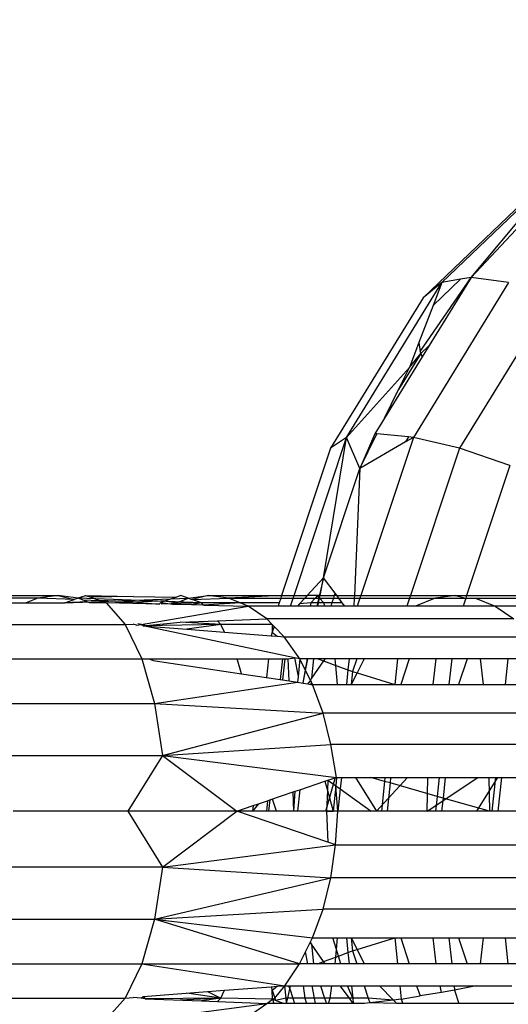
# Model space of a CAD drawing. Units: millimetres. Extents: x -7200 to 2145, y -33053 to -27466.
# Drawn here: x -3554 to -3546, y -31009 to -30993 of the extents above; entities that cross this region are included whole.
import ezdxf

# ---------------------------------------------------------------- set-up
doc = ezdxf.new("R2010")
doc.units = ezdxf.units.MM
doc.layers.add('Strefa bezpieczna', color=8, linetype='Continuous')
doc.dimstyles.get("Standard").update_dxf_attribs({"dimtxt": 180, "dimasz": 200, "dimexe": 0.18, "dimexo": 0.0625, "dimgap": 200, "dimtad": 0, "dimtih": 1, "dimtoh": 1, "dimlfac": 0.001, "dimzin": 0, "dimdsep": 46, "dimtxsty": 'Standard', "dimcen": 0.09, "dimse1": 1, "dimse2": 1, "dimadec": 0, "dimazin": 0, "dimtfac": 1, "dimtdec": 4, "dimtofl": 0, "dimtmove": 0, "dimatfit": 3, "dimfxl": 1, "dimtolj": 1, "dimtzin": 0, "dimarcsym": 0})

# ---------------------------------------------------------------- blocks, each defined once
blk = doc.blocks.new('*D50')
at = {"layer": 'Defpoints', "color": 0}
for p in [(2145.28, -27584.291), (-5284.401, -31005.389), (2145.28, -31006.984)]:
    blk.add_point(p, dxfattribs=at)
at = {"layer": 'Strefa bezpieczna', "color": 0, "lineweight": -2}
for p, q in [((-5084.401, -27584.291), (-2063.077, -27584.291)), ((1945.28, -27584.291), (-1123.077, -27584.291))]:
    blk.add_line(p, q, dxfattribs=at)
at = {"layer": 'Strefa bezpieczna', "color": 0}
for points in [[(-5084.401, -27550.957), (-5084.401, -27617.624), (-5284.401, -27584.291)], [(1945.28, -27617.624), (1945.28, -27550.957), (2145.28, -27584.291)]]:
    blk.add_solid(points, dxfattribs=at)
at = {"layer": 'Strefa bezpieczna', "color": 0, "insert": (-1593.077, -27584.291), "char_height": 180, "attachment_point": 5}
blk.add_mtext('\\A1;7.43', dxfattribs=at)
blk = doc.blocks.new('*D51')
at = {"layer": 'Defpoints', "color": 0}
for p in [(763.556, -28262.212), (-3920.067, -30993.849), (763.556, -31008.739)]:
    blk.add_point(p, dxfattribs=at)
at = {"layer": 'Strefa bezpieczna', "color": 0, "lineweight": -2}
for p, q in [((-3720.067, -28262.212), (-2048.256, -28262.212)), ((563.556, -28262.212), (-1108.256, -28262.212))]:
    blk.add_line(p, q, dxfattribs=at)
at = {"layer": 'Strefa bezpieczna', "color": 0}
for points in [[(-3720.067, -28228.879), (-3720.067, -28295.545), (-3920.067, -28262.212)], [(563.556, -28295.545), (563.556, -28228.879), (763.556, -28262.212)]]:
    blk.add_solid(points, dxfattribs=at)
at = {"layer": 'Strefa bezpieczna', "color": 0, "insert": (-1578.256, -28262.212), "char_height": 180, "attachment_point": 5}
blk.add_mtext('\\A1;4.68', dxfattribs=at)
blk = doc.blocks.new('*D52')
at = {"layer": 'Defpoints', "color": 0}
for p in [(-2587.237, -30459.032), (-6054.016, -31553.032), (-2592.185, -31553.032)]:
    blk.add_point(p, dxfattribs=at)
at = {"layer": 'Strefa bezpieczna', "color": 0, "lineweight": -2}
for p, q in [((-6054.016, -30659.032), (-6054.016, -30716.032)), ((-6054.016, -31353.032), (-6054.016, -31296.032))]:
    blk.add_line(p, q, dxfattribs=at)
at = {"layer": 'Strefa bezpieczna', "color": 0}
for points in [[(-6020.682, -30659.032), (-6087.349, -30659.032), (-6054.016, -30459.032)], [(-6087.349, -31353.032), (-6020.682, -31353.032), (-6054.016, -31553.032)]]:
    blk.add_solid(points, dxfattribs=at)
at = {"layer": 'Strefa bezpieczna', "color": 0, "insert": (-6054.016, -31006.032), "char_height": 180, "attachment_point": 5}
blk.add_mtext('\\A1;1.09', dxfattribs=at)
blk = doc.blocks.new('*D53')
at = {"layer": 'Defpoints', "color": 0}
for p in [(-2508.423, -28959.032), (-6961.184, -33045.746), (-2711.804, -33045.746)]:
    blk.add_point(p, dxfattribs=at)
at = {"layer": 'Strefa bezpieczna', "color": 0, "lineweight": -2}
for p, q in [((-6961.184, -29159.032), (-6961.184, -30712.389)), ((-6961.184, -32845.746), (-6961.184, -31292.389))]:
    blk.add_line(p, q, dxfattribs=at)
at = {"layer": 'Strefa bezpieczna', "color": 0}
for points in [[(-6927.851, -29159.032), (-6994.517, -29159.032), (-6961.184, -28959.032)], [(-6994.517, -32845.746), (-6927.851, -32845.746), (-6961.184, -33045.746)]]:
    blk.add_solid(points, dxfattribs=at)
at = {"layer": 'Strefa bezpieczna', "color": 0, "insert": (-6961.184, -31002.389), "char_height": 180, "attachment_point": 5}
blk.add_mtext('\\A1;4.09', dxfattribs=at)

msp = doc.modelspace()

# ---------------------------------------------------------------- linework, layer by layer
for p, q in [((-3547.437, -30997.234), (-3545.423, -30995.306)), ((-3546.964, -30997.15), (-3545.423, -30995.306)), ((-3545.787, -30995.609), (-3547.743, -30997.482)), ((-3546.964, -30997.15), (-3545.792, -30995.902)), ((-3547.788, -30998.353), (-3546.964, -30997.15)), ((-3546.964, -30997.15), (-3547.643, -30998.254)), ((-3547.136, -30997.181), (-3547.579, -30997.605)), ((-3547.136, -30997.181), (-3547.437, -30997.234)), ((-3546.964, -30997.15), (-3547.136, -30997.181)), ((-3546.355, -30997.234), (-3546.964, -30997.15)), ((-3548.983, -30999.747), (-3547.437, -30997.234)), ((-3546.355, -30997.234), (-3547.901, -30999.747)), ((-3547.437, -30997.234), (-3547.743, -30997.482)), ((-3547.437, -30997.234), (-3547.579, -30997.605)), ((-3547.743, -30997.482), (-3549.245, -30999.921)), ((-3545.652, -30997.482), (-3547.153, -30999.921)), ((-3547.579, -30997.605), (-3547.81, -30998.208)), ((-3547.81, -30998.208), (-3547.965, -30998.612)), ((-3547.81, -30998.208), (-3547.788, -30998.353)), ((-3547.643, -30998.254), (-3547.782, -30998.387)), ((-3547.643, -30998.254), (-3547.758, -30998.441)), ((-3547.758, -30998.441), (-3548.368, -30999.432)), ((-3547.782, -30998.387), (-3548.14, -30998.969)), ((-3547.965, -30998.612), (-3547.782, -30998.387)), ((-3547.788, -30998.353), (-3547.782, -30998.387)), ((-3547.782, -30998.387), (-3547.758, -30998.441)), ((-3548.983, -30999.747), (-3547.965, -30998.612)), ((-3548.14, -30998.969), (-3547.965, -30998.612)), ((-3548.368, -30999.432), (-3548.14, -30998.969)), ((-3548.368, -30999.432), (-3548.525, -30999.687)), ((-3549.835, -31002.312), (-3548.983, -30999.747)), ((-3549.36, -31002.027), (-3548.983, -30999.747)), ((-3548.983, -30999.747), (-3549.245, -30999.921)), ((-3548.77, -31000.251), (-3548.983, -30999.747)), ((-3548.525, -30999.687), (-3548.77, -31000.251)), ((-3548.77, -31000.251), (-3548.495, -30999.69)), ((-3547.901, -30999.747), (-3548.753, -31002.312)), ((-3548.495, -30999.69), (-3548.525, -30999.687)), ((-3547.977, -30999.739), (-3548.495, -30999.69)), ((-3547.977, -30999.739), (-3548.027, -30999.82)), ((-3547.901, -30999.747), (-3548.027, -30999.82)), ((-3547.901, -30999.747), (-3547.977, -30999.739)), ((-3547.153, -30999.921), (-3547.901, -30999.747)), ((-3549.245, -30999.921), (-3550.039, -31002.312)), ((-3548.027, -30999.82), (-3548.77, -31000.251)), ((-3547.153, -30999.921), (-3547.947, -31002.312)), ((-3546.334, -31000.2), (-3547.153, -30999.921)), ((-3546.334, -31000.2), (-3547.036, -31002.312)), ((-3549.36, -31002.027), (-3548.77, -31000.251)), ((-3548.77, -31000.251), (-3548.857, -31002.312)), ((-3549.36, -31002.027), (-3549.623, -31002.312)), ((-3549.36, -31002.027), (-3549.468, -31002.483)), ((-3549.415, -31002.312), (-3549.36, -31002.027)), ((-3549.172, -31002.275), (-3549.36, -31002.027)), ((-3554.855, -31002.312), (-3553.666, -31002.312)), ((-3553.666, -31002.312), (-3553.993, -31002.355)), ((-3553.666, -31002.312), (-3553.406, -31002.378)), ((-3553.338, -31002.355), (-3553.666, -31002.312)), ((-3553.278, -31002.332), (-3553.222, -31002.312)), ((-3553.222, -31002.312), (-3553.135, -31002.339)), ((-3553.222, -31002.312), (-3552.447, -31002.326)), ((-3551.671, -31002.312), (-3551.746, -31002.338)), ((-3551.616, -31002.332), (-3551.671, -31002.312)), ((-3551.555, -31002.355), (-3551.228, -31002.312)), ((-3551.228, -31002.312), (-3551.487, -31002.378)), ((-3550.901, -31002.355), (-3551.228, -31002.312)), ((-3551.228, -31002.312), (-3550.039, -31002.312)), ((-3550.039, -31002.312), (-3550.901, -31002.355)), ((-3550.039, -31002.312), (-3550.053, -31002.355)), ((-3550.039, -31002.312), (-3549.835, -31002.312)), ((-3549.85, -31002.355), (-3549.835, -31002.312)), ((-3549.835, -31002.312), (-3549.623, -31002.312)), ((-3549.623, -31002.312), (-3549.663, -31002.355)), ((-3549.457, -31002.312), (-3549.623, -31002.312)), ((-3549.457, -31002.312), (-3549.495, -31002.355)), ((-3549.423, -31002.355), (-3549.457, -31002.312)), ((-3549.415, -31002.312), (-3549.457, -31002.312)), ((-3549.423, -31002.355), (-3549.415, -31002.312)), ((-3549.415, -31002.312), (-3549.184, -31002.312)), ((-3549.184, -31002.312), (-3549.199, -31002.355)), ((-3549.172, -31002.275), (-3549.184, -31002.312)), ((-3549.144, -31002.312), (-3549.184, -31002.312)), ((-3549.144, -31002.312), (-3549.172, -31002.275)), ((-3549.112, -31002.355), (-3549.144, -31002.312)), ((-3549.144, -31002.312), (-3548.857, -31002.312)), ((-3548.857, -31002.312), (-3548.859, -31002.355)), ((-3548.857, -31002.312), (-3548.753, -31002.312)), ((-3548.753, -31002.312), (-3548.767, -31002.355)), ((-3548.753, -31002.312), (-3547.947, -31002.312)), ((-3547.947, -31002.312), (-3547.962, -31002.355)), ((-3547.947, -31002.312), (-3547.219, -31002.312)), ((-3547.219, -31002.312), (-3547.546, -31002.355)), ((-3547.219, -31002.312), (-3547.05, -31002.355)), ((-3547.219, -31002.312), (-3547.036, -31002.312)), ((-3547.036, -31002.312), (-3547.05, -31002.355)), ((-3547.036, -31002.312), (-3546.08, -31002.312)), ((-3553.993, -31002.355), (-3554.841, -31002.355)), ((-3554.815, -31002.431), (-3554.182, -31002.431)), ((-3553.993, -31002.355), (-3554.182, -31002.431)), ((-3554.182, -31002.431), (-3553.557, -31002.431)), ((-3553.406, -31002.378), (-3553.993, -31002.355)), ((-3553.557, -31002.431), (-3551.555, -31002.355)), ((-3553.557, -31002.431), (-3553.406, -31002.378)), ((-3553.195, -31002.413), (-3553.557, -31002.431)), ((-3553.338, -31002.355), (-3553.406, -31002.378)), ((-3553.338, -31002.355), (-3553.278, -31002.332)), ((-3553.308, -31002.342), (-3553.338, -31002.355)), ((-3553.269, -31002.383), (-3553.338, -31002.355)), ((-3551.337, -31002.431), (-3553.338, -31002.355)), ((-3553.278, -31002.332), (-3553.308, -31002.342)), ((-3553.195, -31002.413), (-3553.269, -31002.383)), ((-3553.269, -31002.383), (-3552.994, -31002.393)), ((-3553.149, -31002.431), (-3553.195, -31002.413)), ((-3552.887, -31002.431), (-3553.149, -31002.431)), ((-3552.447, -31002.326), (-3553.135, -31002.339)), ((-3553.135, -31002.339), (-3552.994, -31002.393)), ((-3552.994, -31002.393), (-3552.887, -31002.431)), ((-3552.447, -31002.414), (-3552.994, -31002.393)), ((-3552.887, -31002.431), (-3552.447, -31002.414)), ((-3552.887, -31002.431), (-3552.575, -31002.781)), ((-3552.024, -31002.451), (-3552.887, -31002.431)), ((-3552.447, -31002.326), (-3551.746, -31002.338)), ((-3552.447, -31002.414), (-3552.001, -31002.397)), ((-3552.447, -31002.414), (-3552.024, -31002.451)), ((-3552.251, -31002.769), (-3550.582, -31002.483)), ((-3552.006, -31002.431), (-3552.024, -31002.451)), ((-3551.922, -31002.401), (-3552.006, -31002.431)), ((-3551.806, -31002.456), (-3552.006, -31002.431)), ((-3552.001, -31002.397), (-3551.922, -31002.401)), ((-3551.337, -31002.431), (-3551.991, -31002.451)), ((-3551.746, -31002.338), (-3551.922, -31002.401)), ((-3551.922, -31002.401), (-3551.745, -31002.431)), ((-3551.806, -31002.456), (-3551.745, -31002.431)), ((-3551.501, -31002.463), (-3551.806, -31002.456)), ((-3551.745, -31002.431), (-3551.699, -31002.413)), ((-3551.699, -31002.413), (-3551.555, -31002.355)), ((-3551.699, -31002.413), (-3551.337, -31002.431)), ((-3551.555, -31002.355), (-3551.616, -31002.332)), ((-3551.586, -31002.342), (-3551.616, -31002.332)), ((-3551.586, -31002.342), (-3551.555, -31002.355)), ((-3551.555, -31002.355), (-3551.487, -31002.378)), ((-3551.337, -31002.431), (-3551.501, -31002.463)), ((-3551.305, -31002.467), (-3551.501, -31002.463)), ((-3551.487, -31002.378), (-3550.901, -31002.355)), ((-3551.337, -31002.431), (-3551.487, -31002.378)), ((-3551.305, -31002.467), (-3551.337, -31002.431)), ((-3550.711, -31002.431), (-3551.337, -31002.431)), ((-3550.711, -31002.431), (-3551.305, -31002.467)), ((-3551.305, -31002.467), (-3550.582, -31002.483)), ((-3550.711, -31002.431), (-3550.901, -31002.355)), ((-3550.901, -31002.355), (-3550.053, -31002.355)), ((-3550.078, -31002.431), (-3550.711, -31002.431)), ((-3550.582, -31002.483), (-3550.711, -31002.431)), ((-3550.279, -31002.693), (-3550.582, -31002.483)), ((-3550.096, -31002.483), (-3550.582, -31002.483)), ((-3550.078, -31002.431), (-3550.096, -31002.483)), ((-3549.892, -31002.483), (-3550.096, -31002.483)), ((-3550.053, -31002.355), (-3550.078, -31002.431)), ((-3550.053, -31002.355), (-3549.85, -31002.355)), ((-3549.892, -31002.483), (-3549.85, -31002.355)), ((-3549.781, -31002.483), (-3549.892, -31002.483)), ((-3549.85, -31002.355), (-3549.663, -31002.355)), ((-3549.746, -31002.446), (-3549.781, -31002.483)), ((-3549.577, -31002.483), (-3549.781, -31002.483)), ((-3549.663, -31002.355), (-3549.746, -31002.446)), ((-3549.562, -31002.431), (-3549.746, -31002.446)), ((-3549.663, -31002.355), (-3549.495, -31002.355)), ((-3549.562, -31002.431), (-3549.577, -31002.483)), ((-3549.448, -31002.483), (-3549.577, -31002.483)), ((-3549.495, -31002.355), (-3549.562, -31002.431)), ((-3549.438, -31002.431), (-3549.562, -31002.431)), ((-3549.495, -31002.355), (-3549.423, -31002.355)), ((-3549.448, -31002.483), (-3549.438, -31002.431)), ((-3549.337, -31002.483), (-3549.448, -31002.483)), ((-3549.438, -31002.431), (-3549.423, -31002.355)), ((-3549.351, -31002.431), (-3549.438, -31002.431)), ((-3549.351, -31002.431), (-3549.423, -31002.355)), ((-3549.423, -31002.355), (-3549.199, -31002.355)), ((-3549.337, -31002.483), (-3549.351, -31002.431)), ((-3549.224, -31002.431), (-3549.351, -31002.431)), ((-3549.241, -31002.483), (-3549.337, -31002.483)), ((-3549.224, -31002.431), (-3549.241, -31002.483)), ((-3549.015, -31002.483), (-3549.241, -31002.483)), ((-3549.199, -31002.355), (-3549.224, -31002.431)), ((-3549.054, -31002.431), (-3549.224, -31002.431)), ((-3549.199, -31002.355), (-3549.112, -31002.355)), ((-3549.054, -31002.431), (-3549.112, -31002.355)), ((-3549.112, -31002.355), (-3548.859, -31002.355)), ((-3549.015, -31002.483), (-3549.054, -31002.431)), ((-3548.864, -31002.483), (-3549.015, -31002.483)), ((-3548.859, -31002.355), (-3548.864, -31002.483)), ((-3548.81, -31002.483), (-3548.864, -31002.483)), ((-3548.859, -31002.355), (-3548.767, -31002.355)), ((-3548.767, -31002.355), (-3548.81, -31002.483)), ((-3548.004, -31002.483), (-3548.81, -31002.483)), ((-3548.767, -31002.355), (-3547.962, -31002.355)), ((-3547.962, -31002.355), (-3548.004, -31002.483)), ((-3547.865, -31002.483), (-3548.004, -31002.483)), ((-3547.962, -31002.355), (-3547.546, -31002.355)), ((-3547.546, -31002.355), (-3547.865, -31002.483)), ((-3547.093, -31002.483), (-3547.865, -31002.483)), ((-3547.546, -31002.355), (-3547.05, -31002.355)), ((-3547.05, -31002.355), (-3547.093, -31002.483)), ((-3546.573, -31002.483), (-3547.093, -31002.483)), ((-3547.05, -31002.355), (-3546.892, -31002.355)), ((-3546.892, -31002.355), (-3546.573, -31002.483)), ((-3546.892, -31002.355), (-3546.094, -31002.355)), ((-3546.573, -31002.483), (-3546.269, -31002.693)), ((-3546.137, -31002.483), (-3546.573, -31002.483)), ((-3555.233, -31002.781), (-3552.575, -31002.781)), ((-3552.575, -31002.781), (-3552.447, -31002.776)), ((-3552.575, -31002.781), (-3552.308, -31003.337)), ((-3552.391, -31002.795), (-3552.447, -31002.776)), ((-3552.391, -31002.795), (-3552.318, -31002.781)), ((-3552.318, -31002.781), (-3552.37, -31002.773)), ((-3552.318, -31002.781), (-3552.251, -31002.769)), ((-3552.285, -31002.803), (-3552.318, -31002.781)), ((-3552.285, -31002.803), (-3551.682, -31002.747)), ((-3552.285, -31002.803), (-3552.251, -31002.769)), ((-3551.025, -31002.781), (-3552.285, -31002.803)), ((-3551.682, -31002.747), (-3551.076, -31002.724)), ((-3551.025, -31002.781), (-3551.682, -31002.747)), ((-3551.025, -31002.781), (-3551.574, -31002.858)), ((-3551.076, -31002.724), (-3550.279, -31002.693)), ((-3551.025, -31002.781), (-3551.076, -31002.724)), ((-3550.965, -31002.906), (-3551.025, -31002.781)), ((-3550.191, -31002.784), (-3551.025, -31002.781)), ((-3546.269, -31002.693), (-3550.279, -31002.693)), ((-3550.191, -31002.784), (-3550.279, -31002.693)), ((-3550.191, -31002.784), (-3550.191, -31002.907)), ((-3550.16, -31002.815), (-3550.191, -31002.784)), ((-3549.83, -31003.321), (-3552.285, -31002.803)), ((-3552.285, -31002.803), (-3551.574, -31002.858)), ((-3551.574, -31002.858), (-3550.965, -31002.906)), ((-3550.965, -31002.906), (-3550.21, -31002.964)), ((-3550.191, -31002.907), (-3550.21, -31002.964)), ((-3550.16, -31002.815), (-3550.191, -31002.907)), ((-3550.191, -31002.907), (-3550.111, -31002.972)), ((-3549.999, -31002.98), (-3550.16, -31002.815)), ((-3550.21, -31002.964), (-3550.111, -31002.972)), ((-3550.111, -31002.972), (-3549.999, -31002.98)), ((-3549.745, -31003.337), (-3549.999, -31002.98)), ((-3549.999, -31002.98), (-3545.99, -31002.98)), ((-3555.148, -31003.337), (-3552.308, -31003.337)), ((-3552.308, -31003.337), (-3552.187, -31003.337)), ((-3552.308, -31003.337), (-3552.102, -31004.062)), ((-3552.187, -31003.337), (-3552.125, -31003.365)), ((-3552.187, -31003.337), (-3550.757, -31003.337)), ((-3552.125, -31003.365), (-3550.687, -31003.581)), ((-3550.687, -31003.581), (-3550.757, -31003.337)), ((-3550.757, -31003.337), (-3550.249, -31003.337)), ((-3550.249, -31003.337), (-3550.281, -31003.642)), ((-3550.249, -31003.337), (-3550.025, -31003.337)), ((-3550.025, -31003.337), (-3550.061, -31003.676)), ((-3550.025, -31003.337), (-3549.987, -31003.337)), ((-3549.987, -31003.337), (-3550.024, -31003.681)), ((-3549.987, -31003.337), (-3549.931, -31003.337)), ((-3549.931, -31003.337), (-3549.83, -31003.321)), ((-3549.918, -31003.697), (-3549.931, -31003.337)), ((-3549.745, -31003.337), (-3549.83, -31003.321)), ((-3549.83, -31003.321), (-3549.771, -31003.628)), ((-3549.745, -31003.337), (-3549.771, -31003.628)), ((-3549.649, -31003.529), (-3549.745, -31003.337)), ((-3549.612, -31003.337), (-3549.745, -31003.337)), ((-3549.625, -31003.337), (-3549.692, -31003.731)), ((-3549.649, -31003.529), (-3549.612, -31003.337)), ((-3549.519, -31003.337), (-3549.612, -31003.337)), ((-3549.519, -31003.337), (-3549.553, -31003.655)), ((-3549.357, -31003.372), (-3549.553, -31003.655)), ((-3549.452, -31003.337), (-3549.519, -31003.337)), ((-3549.452, -31003.337), (-3549.357, -31003.372)), ((-3549.333, -31003.337), (-3549.452, -31003.337)), ((-3549.333, -31003.337), (-3549.357, -31003.372)), ((-3549.357, -31003.372), (-3549.159, -31003.446)), ((-3549.169, -31003.337), (-3549.333, -31003.337)), ((-3549.159, -31003.446), (-3549.169, -31003.337)), ((-3548.943, -31003.337), (-3549.169, -31003.337)), ((-3548.943, -31003.337), (-3548.962, -31003.519)), ((-3548.817, -31003.337), (-3548.943, -31003.337)), ((-3548.817, -31003.337), (-3548.886, -31003.547)), ((-3548.697, -31003.337), (-3548.817, -31003.337)), ((-3548.697, -31003.337), (-3548.815, -31003.569)), ((-3548.158, -31003.337), (-3548.697, -31003.337)), ((-3548.158, -31003.337), (-3548.203, -31003.755)), ((-3547.966, -31003.337), (-3548.158, -31003.337)), ((-3547.966, -31003.337), (-3548.104, -31003.755)), ((-3547.531, -31003.337), (-3547.966, -31003.337)), ((-3547.577, -31003.755), (-3547.531, -31003.337)), ((-3547.279, -31003.337), (-3547.531, -31003.337)), ((-3547.279, -31003.337), (-3547.323, -31003.755)), ((-3547.03, -31003.337), (-3547.279, -31003.337)), ((-3547.03, -31003.337), (-3547.169, -31003.755)), ((-3546.815, -31003.337), (-3547.03, -31003.337)), ((-3546.815, -31003.337), (-3546.769, -31003.755)), ((-3546.365, -31003.337), (-3546.815, -31003.337)), ((-3546.365, -31003.337), (-3546.409, -31003.755)), ((-3546.074, -31003.337), (-3546.365, -31003.337)), ((-3550.687, -31003.581), (-3550.281, -31003.642)), ((-3549.688, -31003.732), (-3549.649, -31003.529)), ((-3549.572, -31003.683), (-3549.649, -31003.529)), ((-3549.131, -31003.755), (-3549.159, -31003.446)), ((-3549.159, -31003.446), (-3548.962, -31003.519)), ((-3548.962, -31003.519), (-3548.987, -31003.755)), ((-3548.962, -31003.519), (-3548.886, -31003.547)), ((-3548.886, -31003.547), (-3548.908, -31003.755)), ((-3548.815, -31003.569), (-3548.908, -31003.755)), ((-3548.886, -31003.547), (-3548.815, -31003.569)), ((-3548.815, -31003.569), (-3548.203, -31003.755)), ((-3552.102, -31004.062), (-3549.779, -31003.718)), ((-3550.281, -31003.642), (-3550.061, -31003.676)), ((-3550.061, -31003.676), (-3550.024, -31003.681)), ((-3550.024, -31003.681), (-3549.918, -31003.697)), ((-3549.918, -31003.697), (-3549.779, -31003.718)), ((-3549.771, -31003.628), (-3549.779, -31003.718)), ((-3549.779, -31003.718), (-3549.688, -31003.732)), ((-3549.688, -31003.732), (-3549.614, -31003.743)), ((-3549.572, -31003.683), (-3549.614, -31003.743)), ((-3549.614, -31003.743), (-3549.564, -31003.758)), ((-3549.553, -31003.655), (-3549.572, -31003.683)), ((-3549.572, -31003.683), (-3549.559, -31003.71)), ((-3549.559, -31003.71), (-3549.564, -31003.758)), ((-3549.564, -31003.758), (-3549.536, -31003.755)), ((-3549.536, -31003.755), (-3549.559, -31003.71)), ((-3549.365, -31004.223), (-3549.536, -31003.755)), ((-3549.536, -31003.755), (-3549.131, -31003.755)), ((-3549.131, -31003.755), (-3548.987, -31003.755)), ((-3548.987, -31003.755), (-3548.908, -31003.755)), ((-3548.908, -31003.755), (-3548.203, -31003.755)), ((-3548.203, -31003.755), (-3548.104, -31003.755)), ((-3548.104, -31003.755), (-3547.577, -31003.755)), ((-3547.577, -31003.755), (-3547.323, -31003.755)), ((-3547.323, -31003.755), (-3547.169, -31003.755)), ((-3547.169, -31003.755), (-3546.769, -31003.755)), ((-3546.769, -31003.755), (-3546.409, -31003.755)), ((-3546.409, -31003.755), (-3546.213, -31003.755)), ((-3555.084, -31004.062), (-3552.102, -31004.062)), ((-3552.102, -31004.062), (-3549.365, -31004.223)), ((-3552.102, -31004.062), (-3551.973, -31004.906)), ((-3551.973, -31004.906), (-3549.365, -31004.223)), ((-3549.239, -31004.73), (-3549.365, -31004.223)), ((-3545.355, -31004.223), (-3549.365, -31004.223)), ((-3551.973, -31004.906), (-3549.239, -31004.73)), ((-3549.146, -31005.264), (-3549.239, -31004.73)), ((-3545.23, -31004.73), (-3549.239, -31004.73)), ((-3555.043, -31004.906), (-3551.973, -31004.906)), ((-3551.973, -31004.906), (-3552.531, -31005.812)), ((-3551.973, -31004.906), (-3549.146, -31005.264)), ((-3551.973, -31004.906), (-3550.764, -31005.812)), ((-3549.744, -31005.463), (-3549.335, -31005.324)), ((-3549.335, -31005.324), (-3549.286, -31005.307)), ((-3549.335, -31005.324), (-3549.294, -31005.476)), ((-3549.321, -31005.812), (-3549.163, -31005.259)), ((-3549.286, -31005.307), (-3549.294, -31005.476)), ((-3549.286, -31005.307), (-3549.146, -31005.264)), ((-3549.286, -31005.307), (-3549.16, -31005.398)), ((-3549.146, -31005.264), (-3549.16, -31005.398)), ((-3549.146, -31005.264), (-3549.068, -31005.264)), ((-3549.068, -31005.264), (-3549.087, -31005.45)), ((-3549.068, -31005.264), (-3548.591, -31005.264)), ((-3548.841, -31005.264), (-3548.501, -31005.812)), ((-3548.368, -31005.328), (-3548.591, -31005.264)), ((-3548.591, -31005.264), (-3548.361, -31005.264)), ((-3547.993, -31005.264), (-3548.501, -31005.812)), ((-3548.368, -31005.328), (-3548.419, -31005.812)), ((-3548.361, -31005.264), (-3548.368, -31005.328)), ((-3548.279, -31005.353), (-3548.368, -31005.328)), ((-3548.361, -31005.264), (-3548.27, -31005.264)), ((-3548.279, -31005.353), (-3548.328, -31005.812)), ((-3548.27, -31005.264), (-3548.279, -31005.353)), ((-3547.515, -31005.571), (-3548.279, -31005.353)), ((-3548.27, -31005.264), (-3547.482, -31005.264)), ((-3547.679, -31005.812), (-3547.668, -31005.264)), ((-3547.679, -31005.812), (-3546.853, -31005.264)), ((-3547.482, -31005.264), (-3547.515, -31005.571)), ((-3547.482, -31005.264), (-3547.384, -31005.264)), ((-3547.384, -31005.264), (-3547.419, -31005.598)), ((-3547.384, -31005.264), (-3546.678, -31005.264)), ((-3546.535, -31005.264), (-3546.875, -31005.812)), ((-3546.678, -31005.264), (-3546.667, -31005.812)), ((-3546.678, -31005.264), (-3546.569, -31005.264)), ((-3546.569, -31005.264), (-3546.626, -31005.812)), ((-3546.569, -31005.264), (-3546.471, -31005.264)), ((-3546.471, -31005.264), (-3546.528, -31005.812)), ((-3546.471, -31005.264), (-3545.936, -31005.264)), ((-3550.229, -31005.629), (-3549.852, -31005.5)), ((-3549.852, -31005.5), (-3549.82, -31005.489)), ((-3549.841, -31005.812), (-3549.852, -31005.5)), ((-3549.841, -31005.812), (-3549.82, -31005.489)), ((-3549.82, -31005.489), (-3549.744, -31005.463)), ((-3549.744, -31005.463), (-3549.781, -31005.812)), ((-3549.294, -31005.476), (-3549.31, -31005.812)), ((-3549.294, -31005.476), (-3549.204, -31005.812)), ((-3549.16, -31005.398), (-3549.204, -31005.812)), ((-3549.125, -31005.812), (-3549.16, -31005.398)), ((-3549.16, -31005.398), (-3549.087, -31005.45)), ((-3549.087, -31005.45), (-3549.125, -31005.812)), ((-3549.087, -31005.45), (-3548.585, -31005.812)), ((-3550.414, -31005.692), (-3550.268, -31005.643)), ((-3550.268, -31005.643), (-3550.286, -31005.812)), ((-3550.268, -31005.643), (-3550.229, -31005.629)), ((-3550.229, -31005.629), (-3550.249, -31005.812)), ((-3550.12, -31005.812), (-3550.186, -31005.614)), ((-3547.515, -31005.571), (-3547.54, -31005.812)), ((-3547.419, -31005.598), (-3547.515, -31005.571)), ((-3547.419, -31005.598), (-3547.442, -31005.812)), ((-3546.667, -31005.812), (-3547.419, -31005.598)), ((-3552.531, -31005.812), (-3554.394, -31005.812)), ((-3550.764, -31005.812), (-3552.531, -31005.812)), ((-3552.531, -31005.812), (-3551.973, -31006.718)), ((-3551.973, -31006.718), (-3550.764, -31005.812)), ((-3550.764, -31005.812), (-3550.501, -31005.722)), ((-3549.286, -31006.317), (-3550.764, -31005.812)), ((-3550.51, -31005.812), (-3550.764, -31005.812)), ((-3549.137, -31005.812), (-3550.764, -31005.812)), ((-3550.12, -31005.812), (-3550.764, -31005.812)), ((-3550.414, -31005.692), (-3550.51, -31005.812)), ((-3550.501, -31005.722), (-3550.51, -31005.812)), ((-3550.286, -31005.812), (-3550.51, -31005.812)), ((-3550.501, -31005.722), (-3550.414, -31005.692)), ((-3550.249, -31005.812), (-3550.286, -31005.812)), ((-3549.841, -31005.812), (-3550.249, -31005.812)), ((-3549.321, -31005.812), (-3550.12, -31005.812)), ((-3549.781, -31005.812), (-3549.841, -31005.812)), ((-3549.31, -31005.812), (-3549.781, -31005.812)), ((-3548.501, -31005.812), (-3549.321, -31005.812)), ((-3549.31, -31005.812), (-3549.286, -31006.317)), ((-3549.31, -31005.812), (-3549.204, -31005.812)), ((-3549.125, -31005.812), (-3549.204, -31005.812)), ((-3549.163, -31006.36), (-3549.125, -31005.812)), ((-3548.585, -31005.812), (-3549.125, -31005.812)), ((-3548.419, -31005.812), (-3548.585, -31005.812)), ((-3547.679, -31005.812), (-3548.501, -31005.812)), ((-3548.328, -31005.812), (-3548.419, -31005.812)), ((-3547.54, -31005.812), (-3548.328, -31005.812)), ((-3546.875, -31005.812), (-3547.679, -31005.812)), ((-3547.442, -31005.812), (-3547.54, -31005.812)), ((-3546.667, -31005.812), (-3547.442, -31005.812)), ((-3546.111, -31005.812), (-3546.875, -31005.812)), ((-3546.626, -31005.812), (-3546.667, -31005.812)), ((-3546.528, -31005.812), (-3546.626, -31005.812)), ((-3545.741, -31005.812), (-3546.528, -31005.812)), ((-3549.163, -31006.36), (-3549.286, -31006.317)), ((-3551.973, -31006.718), (-3549.163, -31006.36)), ((-3549.239, -31006.894), (-3549.163, -31006.36)), ((-3549.163, -31006.36), (-3545.153, -31006.36)), ((-3551.973, -31006.718), (-3555.043, -31006.718)), ((-3551.973, -31006.718), (-3552.102, -31007.562)), ((-3551.973, -31006.718), (-3549.239, -31006.894)), ((-3552.102, -31007.562), (-3549.239, -31006.894)), ((-3549.365, -31007.401), (-3549.239, -31006.894)), ((-3545.23, -31006.894), (-3549.239, -31006.894)), ((-3552.102, -31007.562), (-3549.365, -31007.401)), ((-3549.536, -31007.869), (-3549.365, -31007.401)), ((-3545.355, -31007.401), (-3549.365, -31007.401)), ((-3555.084, -31007.562), (-3552.102, -31007.562)), ((-3552.102, -31007.562), (-3552.308, -31008.287)), ((-3552.102, -31007.562), (-3549.536, -31007.869)), ((-3549.749, -31008.287), (-3552.102, -31007.562)), ((-3549.573, -31007.941), (-3549.536, -31007.869)), ((-3549.536, -31007.869), (-3549.206, -31007.869)), ((-3549.148, -31008.058), (-3549.206, -31007.869)), ((-3549.206, -31007.869), (-3549.131, -31007.869)), ((-3549.148, -31008.058), (-3549.131, -31007.869)), ((-3549.131, -31007.869), (-3548.987, -31007.869)), ((-3548.987, -31007.869), (-3548.962, -31008.105)), ((-3548.987, -31007.869), (-3548.908, -31007.869)), ((-3548.908, -31007.869), (-3548.886, -31008.077)), ((-3548.908, -31007.869), (-3548.815, -31008.055)), ((-3548.908, -31007.869), (-3548.203, -31007.869)), ((-3548.815, -31008.055), (-3548.203, -31007.869)), ((-3548.203, -31007.869), (-3548.158, -31008.287)), ((-3548.203, -31007.869), (-3548.104, -31007.869)), ((-3548.104, -31007.869), (-3547.966, -31008.287)), ((-3548.104, -31007.869), (-3547.577, -31007.869)), ((-3547.531, -31008.287), (-3547.577, -31007.869)), ((-3547.577, -31007.869), (-3547.323, -31007.869)), ((-3547.323, -31007.869), (-3547.279, -31008.287)), ((-3547.323, -31007.869), (-3547.169, -31007.869)), ((-3547.169, -31007.869), (-3547.03, -31008.287)), ((-3547.169, -31007.869), (-3546.769, -31007.869)), ((-3546.769, -31007.869), (-3546.815, -31008.287)), ((-3546.769, -31007.869), (-3546.409, -31007.869)), ((-3546.409, -31007.869), (-3546.365, -31008.287)), ((-3546.409, -31007.869), (-3546.213, -31007.869)), ((-3549.65, -31008.092), (-3549.573, -31007.941)), ((-3549.573, -31007.941), (-3549.553, -31007.969)), ((-3549.553, -31007.969), (-3549.519, -31008.287)), ((-3549.357, -31008.252), (-3549.553, -31007.969)), ((-3549.159, -31008.178), (-3549.148, -31008.058)), ((-3549.116, -31008.162), (-3549.148, -31008.058)), ((-3548.886, -31008.077), (-3548.815, -31008.055)), ((-3548.815, -31008.055), (-3548.697, -31008.287)), ((-3549.749, -31008.287), (-3549.65, -31008.092)), ((-3549.612, -31008.287), (-3549.65, -31008.092)), ((-3549.357, -31008.252), (-3549.159, -31008.178)), ((-3549.169, -31008.287), (-3549.159, -31008.178)), ((-3549.159, -31008.178), (-3549.116, -31008.162)), ((-3549.116, -31008.162), (-3548.962, -31008.105)), ((-3549.077, -31008.287), (-3549.116, -31008.162)), ((-3548.962, -31008.105), (-3548.886, -31008.077)), ((-3548.962, -31008.105), (-3548.943, -31008.287)), ((-3548.886, -31008.077), (-3548.817, -31008.287)), ((-3555.148, -31008.287), (-3552.308, -31008.287)), ((-3552.308, -31008.287), (-3552.575, -31008.843)), ((-3552.308, -31008.287), (-3549.749, -31008.287)), ((-3552.308, -31008.287), (-3549.987, -31008.644)), ((-3549.987, -31008.644), (-3549.749, -31008.287)), ((-3549.612, -31008.287), (-3549.749, -31008.287)), ((-3549.519, -31008.287), (-3549.612, -31008.287)), ((-3549.452, -31008.287), (-3549.519, -31008.287)), ((-3549.452, -31008.287), (-3549.357, -31008.252)), ((-3549.333, -31008.287), (-3549.452, -31008.287)), ((-3549.333, -31008.287), (-3549.357, -31008.252)), ((-3549.169, -31008.287), (-3549.333, -31008.287)), ((-3549.077, -31008.287), (-3549.169, -31008.287)), ((-3548.943, -31008.287), (-3549.077, -31008.287)), ((-3548.817, -31008.287), (-3548.943, -31008.287)), ((-3548.697, -31008.287), (-3548.817, -31008.287)), ((-3548.158, -31008.287), (-3548.697, -31008.287)), ((-3547.966, -31008.287), (-3548.158, -31008.287)), ((-3547.531, -31008.287), (-3547.966, -31008.287)), ((-3547.279, -31008.287), (-3547.531, -31008.287)), ((-3547.03, -31008.287), (-3547.279, -31008.287)), ((-3546.815, -31008.287), (-3547.03, -31008.287)), ((-3546.365, -31008.287), (-3546.815, -31008.287)), ((-3546.074, -31008.287), (-3546.365, -31008.287)), ((-3550.965, -31008.718), (-3550.21, -31008.66)), ((-3550.21, -31008.66), (-3550.111, -31008.652)), ((-3550.21, -31008.66), (-3550.191, -31008.717)), ((-3550.191, -31008.717), (-3550.111, -31008.652)), ((-3550.149, -31008.843), (-3549.987, -31008.644)), ((-3550.111, -31008.652), (-3549.987, -31008.644)), ((-3549.966, -31008.843), (-3549.987, -31008.644)), ((-3549.987, -31008.644), (-3549.924, -31008.644)), ((-3549.938, -31008.843), (-3549.907, -31008.695)), ((-3549.924, -31008.644), (-3549.907, -31008.695)), ((-3549.924, -31008.644), (-3549.896, -31008.644)), ((-3549.907, -31008.695), (-3549.896, -31008.644)), ((-3549.907, -31008.695), (-3549.857, -31008.843)), ((-3549.896, -31008.644), (-3549.691, -31008.644)), ((-3549.691, -31008.644), (-3549.661, -31008.843)), ((-3549.691, -31008.644), (-3549.544, -31008.644)), ((-3549.505, -31008.843), (-3549.544, -31008.644)), ((-3549.544, -31008.644), (-3549.406, -31008.644)), ((-3549.406, -31008.644), (-3549.34, -31008.843)), ((-3549.406, -31008.644), (-3549.223, -31008.644)), ((-3549.253, -31008.843), (-3549.223, -31008.644)), ((-3549.223, -31008.644), (-3549.086, -31008.644)), ((-3548.939, -31008.843), (-3549.086, -31008.644)), ((-3549.086, -31008.644), (-3548.967, -31008.644)), ((-3548.884, -31008.843), (-3548.967, -31008.644)), ((-3548.967, -31008.644), (-3548.905, -31008.644)), ((-3548.905, -31008.644), (-3548.884, -31008.843)), ((-3548.905, -31008.644), (-3548.698, -31008.644)), ((-3548.698, -31008.644), (-3548.632, -31008.843)), ((-3548.698, -31008.644), (-3548.448, -31008.644)), ((-3548.448, -31008.644), (-3548.12, -31008.644)), ((-3548.448, -31008.644), (-3548.222, -31008.876)), ((-3548.12, -31008.644), (-3548.097, -31008.861)), ((-3548.12, -31008.644), (-3547.847, -31008.644)), ((-3547.847, -31008.644), (-3547.792, -31008.81)), ((-3547.847, -31008.644), (-3547.463, -31008.644)), ((-3547.443, -31008.752), (-3547.463, -31008.644)), ((-3547.463, -31008.644), (-3547.241, -31008.644)), ((-3547.241, -31008.644), (-3547.233, -31008.717)), ((-3547.241, -31008.644), (-3546.882, -31008.644)), ((-3546.882, -31008.644), (-3547.233, -31008.717)), ((-3546.882, -31008.644), (-3546.302, -31008.644)), ((-3555.233, -31008.843), (-3552.575, -31008.843)), ((-3552.575, -31008.843), (-3552.887, -31009.193)), ((-3552.575, -31008.843), (-3552.447, -31008.833)), ((-3552.318, -31008.843), (-3552.447, -31008.833)), ((-3552.318, -31008.843), (-3552.285, -31008.821)), ((-3552.251, -31008.855), (-3552.318, -31008.843)), ((-3552.285, -31008.821), (-3551.241, -31008.74)), ((-3552.285, -31008.821), (-3552.251, -31008.855)), ((-3551.025, -31008.843), (-3552.251, -31008.855)), ((-3552.251, -31008.855), (-3551.34, -31008.89)), ((-3551.025, -31008.843), (-3551.682, -31008.877)), ((-3551.025, -31008.843), (-3551.574, -31008.765)), ((-3551.025, -31008.843), (-3551.34, -31008.89)), ((-3551.241, -31008.74), (-3550.965, -31008.718)), ((-3551.241, -31008.74), (-3551.025, -31008.843)), ((-3551.076, -31008.9), (-3551.025, -31008.843)), ((-3551.025, -31008.843), (-3550.965, -31008.718)), ((-3550.188, -31008.861), (-3551.025, -31008.843)), ((-3550.279, -31008.931), (-3550.188, -31008.861)), ((-3550.188, -31008.861), (-3550.191, -31008.717)), ((-3550.191, -31008.717), (-3550.149, -31008.843)), ((-3550.188, -31008.861), (-3550.149, -31008.843)), ((-3550.188, -31008.861), (-3550.165, -31008.931)), ((-3550.136, -31008.881), (-3550.188, -31008.861)), ((-3550.149, -31008.843), (-3550.136, -31008.881)), ((-3549.966, -31008.843), (-3550.136, -31008.881)), ((-3549.957, -31008.931), (-3549.966, -31008.843)), ((-3549.938, -31008.843), (-3549.966, -31008.843)), ((-3549.957, -31008.931), (-3549.938, -31008.843)), ((-3549.857, -31008.843), (-3549.938, -31008.843)), ((-3549.857, -31008.843), (-3549.828, -31008.931)), ((-3549.661, -31008.843), (-3549.857, -31008.843)), ((-3549.661, -31008.843), (-3549.636, -31008.931)), ((-3549.505, -31008.843), (-3549.661, -31008.843)), ((-3549.488, -31008.931), (-3549.505, -31008.843)), ((-3549.34, -31008.843), (-3549.505, -31008.843)), ((-3549.34, -31008.843), (-3549.311, -31008.931)), ((-3549.253, -31008.843), (-3549.34, -31008.843)), ((-3549.278, -31008.931), (-3549.253, -31008.843)), ((-3548.939, -31008.843), (-3549.253, -31008.843)), ((-3548.875, -31008.931), (-3548.939, -31008.843)), ((-3548.884, -31008.843), (-3548.939, -31008.843)), ((-3548.884, -31008.843), (-3548.875, -31008.931)), ((-3548.632, -31008.843), (-3548.884, -31008.843)), ((-3548.632, -31008.843), (-3548.606, -31008.921)), ((-3548.222, -31008.876), (-3548.632, -31008.843)), ((-3548.097, -31008.861), (-3548.222, -31008.876)), ((-3548.097, -31008.861), (-3547.792, -31008.81)), ((-3548.097, -31008.861), (-3548.074, -31008.931)), ((-3547.443, -31008.752), (-3547.792, -31008.81)), ((-3547.233, -31008.717), (-3547.443, -31008.752)), ((-3547.233, -31008.717), (-3547.162, -31008.931)), ((-3551.874, -31009.141), (-3550.279, -31008.931)), ((-3551.34, -31008.89), (-3551.076, -31008.9)), ((-3551.076, -31008.9), (-3550.279, -31008.931)), ((-3550.582, -31009.141), (-3550.279, -31008.931)), ((-3550.165, -31008.931), (-3550.279, -31008.931)), ((-3550.009, -31008.931), (-3550.165, -31008.931)), ((-3550.009, -31008.931), (-3550.136, -31008.881)), ((-3549.957, -31008.931), (-3550.009, -31008.931)), ((-3549.828, -31008.931), (-3549.957, -31008.931)), ((-3549.636, -31008.931), (-3549.828, -31008.931)), ((-3549.488, -31008.931), (-3549.636, -31008.931)), ((-3549.311, -31008.931), (-3549.488, -31008.931)), ((-3549.278, -31008.931), (-3549.311, -31008.931)), ((-3548.875, -31008.931), (-3549.278, -31008.931)), ((-3548.691, -31008.931), (-3548.875, -31008.931)), ((-3548.606, -31008.921), (-3548.691, -31008.931)), ((-3548.222, -31008.876), (-3548.606, -31008.921)), ((-3548.168, -31008.931), (-3548.606, -31008.921)), ((-3548.222, -31008.876), (-3548.168, -31008.931)), ((-3548.074, -31008.931), (-3548.168, -31008.931)), ((-3547.162, -31008.931), (-3548.074, -31008.931)), ((-3546.269, -31008.931), (-3547.162, -31008.931))]:
    msp.add_line(p, q)

# ---------------------------------------------------------------- dimensions: what is measured, and where the dimension line sits
at = {"layer": 'Strefa bezpieczna'}
dim = msp.add_linear_dim(base=(2145.28, -27584.291), p1=(-5284.401, -31005.389), p2=(2145.28, -31006.984), dimstyle='Standard', dxfattribs=at)
dim.commit()
dim.dimension.update_dxf_attribs({"geometry": '*D50', "text_midpoint": (-1593.077, -27584.291), "dimtype": 160})
dim = msp.add_linear_dim(base=(763.556, -28262.212), p1=(-3920.067, -30993.849), p2=(763.556, -31008.739), dimstyle='Standard', dxfattribs=at)
dim.commit()
dim.dimension.update_dxf_attribs({"geometry": '*D51', "text_midpoint": (-1578.256, -28262.212)})
dim = msp.add_linear_dim(base=(-6961.184, -33045.746), p1=(-2508.423, -28959.032), p2=(-2711.804, -33045.746), angle=90, dimstyle='Standard', dxfattribs=at)
dim.commit()
dim.dimension.update_dxf_attribs({"geometry": '*D53', "text_midpoint": (-6961.184, -31002.389)})
dim = msp.add_linear_dim(base=(-6054.016, -31553.032), p1=(-2587.237, -30459.032), p2=(-2592.185, -31553.032), angle=90, dimstyle='Standard', dxfattribs=at)
dim.commit()
dim.dimension.update_dxf_attribs({"geometry": '*D52', "text_midpoint": (-6054.016, -31006.032), "dimtype": 160})

doc.saveas('drawing.dxf')
